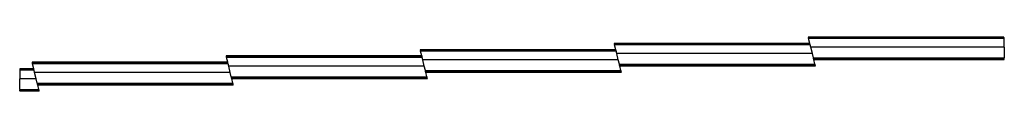
# Model space of a CAD drawing. Units: millimetres. Extents: x -18498 to 4344, y -239 to 8127.
# Drawn here: x -6691 to -5186, y 4373 to 4455 of the extents above; entities that cross this region are included whole.
import ezdxf

# ---------------------------------------------------------------- set-up
doc = ezdxf.new("R2010")
doc.units = ezdxf.units.MM
doc.layers.get('0').update_dxf_attribs({"lineweight": 25})
for name, color, linetype, lineweight in [('_BLR-CAD-TILEPROFILES (2D)', 7, 'Continuous', 25), ('_BLR-CAD-TILEPROFILES (2D)-1', 7, 'Continuous', 25), ('_Britmet Tileform LTD (3D)', 7, 'Continuous', 25), ('_Britmet Tileform LTD (3D)-2', 7, 'Continuous', 25), ('None', 7, 'Continuous', 25)]:
    doc.layers.add(name, color=color, linetype=linetype, lineweight=lineweight)

# ---------------------------------------------------------------- blocks, each defined once
blk = doc.blocks.new('Group-306')
at = {"color": 7, "lineweight": 25}
for p, q in [((-4818.2, 4349.6), (-5117.1, 4349.6)), ((-5117.1, 4349.6), (-5117.1, 4349.5)), ((-5117.1, 4349.5), (-4818.2, 4349.5)), ((-5117.1, 4349.5), (-4818.2, 4349.5)), ((-5117.1, 4349.5), (-5117.1, 4349.4)), ((-5117.1, 4349.5), (-5117.1, 4349.5)), ((-5117.1, 4349.4), (-4818.1, 4349.4)), ((-5117.1, 4349.4), (-5117.1, 4349.3)), ((-5117.1, 4349.3), (-4818.1, 4349.3)), ((-5117.1, 4349.3), (-5117, 4349.1)), ((-5117, 4349.1), (-4818.1, 4349.1)), ((-5117, 4349.1), (-5117, 4349)), ((-5117, 4349), (-4818, 4349)), ((-5117, 4349), (-5116.9, 4348.7)), ((-4818.2, 4349.5), (-4818.2, 4349.6)), ((-4818.2, 4349.5), (-4818.2, 4349.5)), ((-4818.1, 4349.4), (-4818.2, 4349.5)), ((-4818.1, 4349.3), (-4818.1, 4349.4)), ((-4818.1, 4349.1), (-4818.1, 4349.3)), ((-4818, 4349), (-4818.1, 4349.1)), ((-4818, 4348.7), (-4818, 4349)), ((-5114.7, 4339.9), (-5413.7, 4339.9)), ((-5413.7, 4339.9), (-5413.7, 4339.9)), ((-5413.7, 4339.9), (-5413.7, 4339.8)), ((-5413.7, 4339.9), (-5114.7, 4339.9)), ((-5413.7, 4339.8), (-5413.6, 4339.7)), ((-5413.7, 4339.8), (-5114.7, 4339.8)), ((-5413.6, 4339.7), (-5413.6, 4339.6)), ((-5413.6, 4339.7), (-5114.7, 4339.7)), ((-5413.6, 4339.6), (-5413.6, 4339.5)), ((-5413.6, 4339.6), (-5114.7, 4339.6)), ((-5413.6, 4339.5), (-5413.5, 4339.3)), ((-5413.6, 4339.5), (-5114.6, 4339.5)), ((-5413.5, 4339.3), (-5413.5, 4339.1)), ((-5413.5, 4339.3), (-5114.6, 4339.3)), ((-5413.5, 4339.1), (-5413.4, 4338.8)), ((-5413.5, 4339.1), (-5114.5, 4339.1)), ((-5413.4, 4338.8), (-5413.3, 4338.5)), ((-5413.4, 4338.8), (-5114.5, 4338.8)), ((-5413.3, 4338.5), (-5413.3, 4338.2)), ((-5413.3, 4338.5), (-5114.4, 4338.5)), ((-5413.3, 4338.2), (-5413.1, 4337.5)), ((-5413.3, 4338.2), (-5114.3, 4338.2)), ((-5114.1, 4337.5), (-5413.1, 4337.5)), ((-5411.3, 4330.2), (-5413.1, 4337.5)), ((-5116.9, 4348.7), (-4818, 4348.7)), ((-5116.9, 4348.7), (-5116.9, 4348.5)), ((-5116.9, 4348.5), (-4817.9, 4348.5)), ((-5116.9, 4348.5), (-5116.8, 4348.2)), ((-5116.8, 4348.2), (-4817.8, 4348.2)), ((-5116.8, 4348.2), (-5116.7, 4347.9)), ((-5116.7, 4347.9), (-5116.5, 4347.2)), ((-5116.7, 4347.9), (-4817.8, 4347.9)), ((-4817.6, 4347.2), (-5116.5, 4347.2)), ((-5114.7, 4339.9), (-5116.5, 4347.2)), ((-5114.7, 4339.8), (-5114.7, 4339.9)), ((-5114.7, 4339.7), (-5114.7, 4339.8)), ((-5114.7, 4339.6), (-5114.7, 4339.7)), ((-5114.6, 4339.5), (-5114.7, 4339.6)), ((-5114.6, 4339.3), (-5114.6, 4339.5)), ((-5114.5, 4339.1), (-5114.6, 4339.3)), ((-5114.5, 4338.8), (-5114.5, 4339.1)), ((-5114.4, 4338.5), (-5114.5, 4338.8)), ((-5114.3, 4338.2), (-5114.4, 4338.5)), ((-5114.1, 4337.5), (-5114.3, 4338.2)), ((-5113.2, 4334), (-5114.1, 4337.5)), ((-5110.8, 4324.3), (-5113.2, 4334)), ((-4817.5, 4334), (-5113.2, 4334)), ((-4817.9, 4348.5), (-4818, 4348.7)), ((-4817.8, 4348.2), (-4817.9, 4348.5)), ((-4817.8, 4347.9), (-4817.8, 4348.2)), ((-4817.6, 4347.2), (-4817.8, 4347.9)), ((-4817.5, 4346.7), (-4817.6, 4347.2)), ((-4817.5, 4334), (-4817.5, 4346.7)), ((-4817.5, 4334), (-4817.5, 4317.7)), ((-6006.7, 4320.6), (-6006.7, 4320.5)), ((-5707.8, 4320.6), (-6006.7, 4320.6)), ((-6006.7, 4320.5), (-6006.7, 4320.5)), ((-6006.7, 4320.5), (-6006.7, 4320.4)), ((-6006.7, 4320.5), (-5707.8, 4320.5)), ((-6006.7, 4320.5), (-5707.8, 4320.5)), ((-6006.7, 4320.4), (-6006.7, 4320.3)), ((-6006.7, 4320.4), (-5707.7, 4320.4)), ((-6006.7, 4320.3), (-6006.6, 4320.1)), ((-6006.7, 4320.3), (-5707.7, 4320.3)), ((-6006.6, 4320.1), (-6006.6, 4320)), ((-6006.6, 4320.1), (-5707.7, 4320.1)), ((-6006.6, 4320), (-6006.5, 4319.7)), ((-6006.6, 4320), (-5707.6, 4320)), ((-6006.5, 4319.7), (-6006.5, 4319.5)), ((-6006.5, 4319.7), (-5707.6, 4319.7)), ((-6006.5, 4319.5), (-6006.4, 4319.2)), ((-6006.5, 4319.5), (-5707.5, 4319.5)), ((-6006.4, 4319.2), (-6006.3, 4318.9)), ((-6006.4, 4319.2), (-5707.4, 4319.2)), ((-6006.3, 4318.9), (-6006.1, 4318.2)), ((-6006.3, 4318.9), (-5707.4, 4318.9)), ((-5411.3, 4330.2), (-5710.2, 4330.2)), ((-5710.2, 4330.2), (-5411.2, 4330.2)), ((-5710.2, 4330.2), (-5411.2, 4330.2)), ((-5710.2, 4330.2), (-5710.2, 4330.2)), ((-5710.2, 4330.2), (-5710.2, 4330.1)), ((-5710.2, 4330.2), (-5710.2, 4330.2)), ((-5710.2, 4330.1), (-5411.2, 4330.1)), ((-5710.2, 4330.1), (-5710.1, 4330)), ((-5710.1, 4330), (-5411.2, 4330)), ((-5710.1, 4330), (-5710.1, 4329.8)), ((-5710.1, 4329.8), (-5411.1, 4329.8)), ((-5710.1, 4329.8), (-5710, 4329.6)), ((-5710, 4329.6), (-5411.1, 4329.6)), ((-5710, 4329.6), (-5710, 4329.4)), ((-5710, 4329.4), (-5411, 4329.4)), ((-5710, 4329.4), (-5709.9, 4329.2)), ((-5709.9, 4329.2), (-5411, 4329.2)), ((-5709.9, 4329.2), (-5709.9, 4328.9)), ((-5709.9, 4328.9), (-5410.9, 4328.9)), ((-5709.9, 4328.9), (-5709.8, 4328.6)), ((-5709.8, 4328.6), (-5709.6, 4327.9)), ((-5709.8, 4328.6), (-5410.8, 4328.6)), ((-5410.7, 4327.9), (-5709.6, 4327.9)), ((-5707.8, 4320.6), (-5709.6, 4327.9)), ((-5707.8, 4320.6), (-5707.8, 4320.5)), ((-5707.8, 4320.5), (-5707.8, 4320.6)), ((-5707.8, 4320.5), (-5707.7, 4320.4)), ((-5707.8, 4320.5), (-5707.8, 4320.5)), ((-5707.7, 4320.4), (-5707.7, 4320.3)), ((-5707.7, 4320.3), (-5707.7, 4320.1)), ((-5707.7, 4320.1), (-5707.6, 4320)), ((-5707.6, 4320), (-5707.6, 4319.7)), ((-5707.6, 4319.7), (-5707.5, 4319.5)), ((-5707.5, 4319.5), (-5707.4, 4319.2)), ((-5707.4, 4319.2), (-5707.4, 4318.9)), ((-5707.4, 4318.9), (-5707.2, 4318.2)), ((-5411.3, 4330.2), (-5411.2, 4330.2)), ((-5411.2, 4330.2), (-5411.2, 4330.1)), ((-5411.2, 4330.2), (-5411.2, 4330.2)), ((-5411.2, 4330.1), (-5411.2, 4330)), ((-5411.2, 4330), (-5411.1, 4329.8)), ((-5411.1, 4329.6), (-5411.1, 4329.8)), ((-5411.1, 4329.6), (-5411, 4329.4)), ((-5411, 4329.2), (-5411, 4329.4)), ((-5411, 4329.2), (-5410.9, 4328.9)), ((-5410.8, 4328.6), (-5410.9, 4328.9)), ((-5410.8, 4328.6), (-5410.7, 4327.9)), ((-5409.8, 4324.3), (-5410.7, 4327.9)), ((-5407.4, 4314.6), (-5409.8, 4324.3)), ((-5110.8, 4324.3), (-5409.8, 4324.3)), ((-5109.2, 4317.7), (-5110.8, 4324.3)), ((-6303.3, 4310.9), (-6303.3, 4310.9)), ((-6004.3, 4310.9), (-6303.3, 4310.9)), ((-6303.3, 4310.9), (-6303.2, 4310.8)), ((-6303.3, 4310.9), (-6004.3, 4310.9)), ((-6303.2, 4310.8), (-6303.2, 4310.7)), ((-6303.2, 4310.8), (-6004.3, 4310.8)), ((-6303.2, 4310.7), (-6303.2, 4310.6)), ((-6303.2, 4310.7), (-6004.3, 4310.7)), ((-6303.2, 4310.6), (-6303.1, 4310.5)), ((-6303.2, 4310.6), (-6004.2, 4310.6)), ((-6303.1, 4310.5), (-6303.1, 4310.3)), ((-6303.1, 4310.5), (-6004.2, 4310.5)), ((-6303.1, 4310.3), (-6303, 4310.1)), ((-6303.1, 4310.3), (-6004.2, 4310.3)), ((-6303, 4310.1), (-6303, 4309.8)), ((-6303, 4310.1), (-6004.1, 4310.1)), ((-6303, 4309.8), (-6302.9, 4309.5)), ((-6303, 4309.8), (-6004, 4309.8)), ((-6302.9, 4309.5), (-6302.8, 4309.2)), ((-6302.9, 4309.5), (-6004, 4309.5)), ((-6302.8, 4309.2), (-6302.7, 4308.5)), ((-6302.8, 4309.2), (-6003.9, 4309.2)), ((-6003.7, 4308.5), (-6302.7, 4308.5)), ((-6300.8, 4301.2), (-6302.7, 4308.5)), ((-5707.2, 4318.2), (-6006.1, 4318.2)), ((-6004.3, 4310.9), (-6006.1, 4318.2)), ((-6004.3, 4310.9), (-6004.3, 4310.9)), ((-6004.3, 4310.8), (-6004.3, 4310.9)), ((-6004.3, 4310.7), (-6004.3, 4310.8)), ((-6004.2, 4310.6), (-6004.3, 4310.7)), ((-6004.2, 4310.5), (-6004.2, 4310.6)), ((-6004.2, 4310.3), (-6004.2, 4310.5)), ((-6004.1, 4310.1), (-6004.2, 4310.3)), ((-6004, 4309.8), (-6004.1, 4310.1)), ((-6004, 4309.5), (-6004, 4309.8)), ((-6003.9, 4309.2), (-6004, 4309.5)), ((-6003.7, 4308.5), (-6003.9, 4309.2)), ((-6002.8, 4305), (-6003.7, 4308.5)), ((-6000.4, 4295.3), (-6002.8, 4305)), ((-5703.9, 4305), (-6002.8, 4305)), ((-5706.3, 4314.6), (-5707.2, 4318.2)), ((-5703.9, 4305), (-5706.3, 4314.6)), ((-5407.4, 4314.6), (-5706.3, 4314.6)), ((-5702.2, 4298.4), (-5703.9, 4305)), ((-5405.7, 4308), (-5407.4, 4314.6)), ((-5405.6, 4307.7), (-5405.7, 4308)), ((-5405.7, 4308), (-5106.8, 4308)), ((-5405.5, 4307.3), (-5405.6, 4307.7)), ((-5405.6, 4307.7), (-5106.7, 4307.7)), ((-5405.4, 4307), (-5405.5, 4307.3)), ((-5405.5, 4307.3), (-5106.6, 4307.3)), ((-5405.4, 4306.7), (-5405.4, 4307)), ((-5405.4, 4307), (-5106.5, 4307)), ((-5405.3, 4306.5), (-5405.4, 4306.7)), ((-5405.4, 4306.7), (-5106.4, 4306.7)), ((-5405.3, 4306.3), (-5405.3, 4306.5)), ((-5405.3, 4306.5), (-5106.4, 4306.5)), ((-5405.2, 4306.1), (-5405.3, 4306.3)), ((-5405.3, 4306.3), (-5106.3, 4306.3)), ((-5405.2, 4305.9), (-5405.2, 4306.1)), ((-5405.2, 4306.1), (-5106.3, 4306.1)), ((-5405.1, 4305.7), (-5405.2, 4305.9)), ((-5405.2, 4305.9), (-5106.2, 4305.9)), ((-5403.3, 4298.4), (-5405.1, 4305.7)), ((-5405.1, 4305.7), (-5405.1, 4305.7)), ((-5106.2, 4305.7), (-5405.1, 4305.7)), ((-5405.1, 4305.7), (-5106.2, 4305.7)), ((-5109.2, 4317.7), (-4817.5, 4317.7)), ((-5109.1, 4317.3), (-5109.2, 4317.7)), ((-5109.1, 4317.3), (-4817.5, 4317.3)), ((-5109, 4317), (-5109.1, 4317.3)), ((-5109, 4317), (-4817.5, 4317)), ((-5108.9, 4316.7), (-5109, 4317)), ((-5108.9, 4316.7), (-4817.5, 4316.7)), ((-5108.8, 4316.4), (-5108.9, 4316.7)), ((-5108.8, 4316.4), (-4817.5, 4316.4)), ((-5108.8, 4316.2), (-5108.8, 4316.4)), ((-5108.8, 4316.2), (-4817.5, 4316.2)), ((-5108.7, 4315.9), (-5108.8, 4316.2)), ((-5108.7, 4315.9), (-4817.5, 4315.9)), ((-5108.7, 4315.8), (-5108.7, 4315.9)), ((-5108.7, 4315.8), (-4817.5, 4315.8)), ((-5108.6, 4315.6), (-5108.7, 4315.8)), ((-5108.6, 4315.6), (-4817.5, 4315.6)), ((-5108.6, 4315.4), (-5108.6, 4315.6)), ((-5108.6, 4315.4), (-4817.5, 4315.4)), ((-5108.6, 4315.3), (-5108.6, 4315.4)), ((-4817.5, 4315.3), (-5108.6, 4315.3)), ((-5106.8, 4308), (-5108.6, 4315.3)), ((-5106.7, 4307.7), (-5106.8, 4308)), ((-5106.6, 4307.3), (-5106.7, 4307.7)), ((-5106.5, 4307), (-5106.6, 4307.3)), ((-5106.4, 4306.7), (-5106.5, 4307)), ((-5106.4, 4306.5), (-5106.4, 4306.7)), ((-5106.3, 4306.3), (-5106.4, 4306.5)), ((-5106.3, 4306.1), (-5106.3, 4306.3)), ((-5106.2, 4305.9), (-5106.3, 4306.1)), ((-5106.2, 4305.7), (-5106.2, 4305.9)), ((-5106.2, 4305.7), (-5106.2, 4305.7)), ((-4817.5, 4317.3), (-4817.5, 4317.7)), ((-4817.5, 4317), (-4817.5, 4317.3)), ((-4817.5, 4316.7), (-4817.5, 4317)), ((-4817.5, 4316.4), (-4817.5, 4316.7)), ((-4817.5, 4316.2), (-4817.5, 4316.4)), ((-4817.5, 4315.9), (-4817.5, 4316.2)), ((-4817.5, 4315.8), (-4817.5, 4315.9)), ((-4817.5, 4315.6), (-4817.5, 4315.8)), ((-4817.5, 4315.4), (-4817.5, 4315.6)), ((-4817.5, 4315.3), (-4817.5, 4315.4)), ((-6300.8, 4301.2), (-6322.2, 4301.2)), ((-6322.2, 4301.2), (-6322.2, 4301.2)), ((-6322.2, 4301.2), (-6322.2, 4301.2)), ((-6322.2, 4301.2), (-6322.2, 4301.1)), ((-6322.2, 4301.2), (-6300.8, 4301.2)), ((-6322.2, 4301.2), (-6300.8, 4301.2)), ((-6322.2, 4301.1), (-6322.2, 4301)), ((-6322.2, 4301.1), (-6300.8, 4301.1)), ((-6322.2, 4301), (-6322.2, 4300.8)), ((-6322.2, 4301), (-6300.8, 4301)), ((-6322.2, 4300.8), (-6322.2, 4300.6)), ((-6322.2, 4300.8), (-6300.7, 4300.8)), ((-6322.2, 4300.6), (-6322.2, 4300.4)), ((-6322.2, 4300.6), (-6300.7, 4300.6)), ((-6322.2, 4300.4), (-6322.2, 4300.2)), ((-6322.2, 4300.4), (-6300.6, 4300.4)), ((-6322.2, 4300.2), (-6322.2, 4299.9)), ((-6322.2, 4300.2), (-6300.6, 4300.2)), ((-6322.2, 4299.9), (-6322.2, 4299.6)), ((-6322.2, 4299.9), (-6300.5, 4299.9)), ((-6322.2, 4299.6), (-6322.2, 4298.9)), ((-6322.2, 4299.6), (-6300.4, 4299.6)), ((-6300.2, 4298.9), (-6322.2, 4298.9)), ((-6322.2, 4298.9), (-6322.2, 4285.6)), ((-6300.8, 4301.2), (-6300.8, 4301.2)), ((-6300.8, 4301.2), (-6300.8, 4301.2)), ((-6300.8, 4301.1), (-6300.8, 4301.2)), ((-6300.8, 4301), (-6300.8, 4301.1)), ((-6300.7, 4300.8), (-6300.8, 4301)), ((-6300.7, 4300.6), (-6300.7, 4300.8)), ((-6300.6, 4300.4), (-6300.7, 4300.6)), ((-6300.6, 4300.2), (-6300.6, 4300.4)), ((-6300.5, 4299.9), (-6300.6, 4300.2)), ((-6300.4, 4299.6), (-6300.5, 4299.9)), ((-6300.2, 4298.9), (-6300.4, 4299.6)), ((-6299.4, 4295.3), (-6300.2, 4298.9)), ((-6296.9, 4285.6), (-6299.4, 4295.3)), ((-6000.4, 4295.3), (-6299.4, 4295.3)), ((-5998.8, 4288.7), (-6000.4, 4295.3)), ((-5998.8, 4288.7), (-5699.8, 4288.7)), ((-5998.7, 4288.3), (-5998.8, 4288.7)), ((-5702.2, 4298.4), (-5403.3, 4298.4)), ((-5702.1, 4298), (-5702.2, 4298.4)), ((-5702.1, 4298), (-5403.2, 4298)), ((-5702.1, 4297.6), (-5702.1, 4298)), ((-5702.1, 4297.6), (-5403.1, 4297.6)), ((-5702, 4297.4), (-5702.1, 4297.6)), ((-5702, 4297.4), (-5403, 4297.4)), ((-5701.9, 4297.1), (-5702, 4297.4)), ((-5701.9, 4297.1), (-5403, 4297.1)), ((-5701.8, 4296.8), (-5701.9, 4297.1)), ((-5701.8, 4296.8), (-5402.9, 4296.8)), ((-5701.8, 4296.6), (-5701.8, 4296.8)), ((-5701.8, 4296.6), (-5402.8, 4296.6)), ((-5701.7, 4296.4), (-5701.8, 4296.6)), ((-5701.7, 4296.4), (-5402.8, 4296.4)), ((-5701.7, 4296.3), (-5701.7, 4296.4)), ((-5701.7, 4296.3), (-5402.8, 4296.3)), ((-5701.7, 4296.1), (-5701.7, 4296.3)), ((-5701.7, 4296.1), (-5402.7, 4296.1)), ((-5701.6, 4296), (-5701.7, 4296.1)), ((-5402.7, 4296), (-5701.6, 4296)), ((-5699.8, 4288.7), (-5701.6, 4296)), ((-5699.7, 4288.3), (-5699.8, 4288.7)), ((-5403.2, 4298), (-5403.3, 4298.4)), ((-5403.1, 4297.6), (-5403.2, 4298)), ((-5403, 4297.4), (-5403.1, 4297.6)), ((-5403, 4297.1), (-5403, 4297.4)), ((-5402.9, 4296.8), (-5403, 4297.1)), ((-5402.8, 4296.6), (-5402.9, 4296.8)), ((-5402.8, 4296.4), (-5402.8, 4296.6)), ((-5402.8, 4296.3), (-5402.8, 4296.4)), ((-5402.7, 4296.1), (-5402.8, 4296.3)), ((-5402.7, 4296), (-5402.7, 4296.1)), ((-6322.2, 4269.4), (-6322.2, 4285.6)), ((-6296.9, 4285.6), (-6322.2, 4285.6)), ((-6295.3, 4279), (-6296.9, 4285.6)), ((-6295.3, 4279), (-5996.3, 4279)), ((-6295.2, 4278.7), (-6295.3, 4279)), ((-6295.2, 4278.7), (-5996.3, 4278.7)), ((-6295.1, 4278.3), (-6295.2, 4278.7)), ((-6295, 4278), (-6295.1, 4278.3)), ((-6295.1, 4278.3), (-5996.2, 4278.3)), ((-6295, 4277.7), (-6295, 4278)), ((-6295, 4278), (-5996.1, 4278)), ((-6295, 4277.7), (-5996, 4277.7)), ((-6294.9, 4277.5), (-6295, 4277.7)), ((-6294.9, 4277.5), (-5996, 4277.5)), ((-6294.8, 4277.3), (-6294.9, 4277.5)), ((-6294.8, 4277.1), (-6294.8, 4277.3)), ((-6294.8, 4277.3), (-5995.9, 4277.3)), ((-6294.8, 4276.9), (-6294.8, 4277.1)), ((-6294.8, 4277.1), (-5995.9, 4277.1)), ((-6294.8, 4276.9), (-5995.8, 4276.9)), ((-6294.7, 4276.7), (-6294.8, 4276.9)), ((-5995.7, 4276.7), (-6294.7, 4276.7)), ((-6294.7, 4276.7), (-5995.8, 4276.7)), ((-6292.9, 4269.4), (-6294.7, 4276.7)), ((-6294.7, 4276.7), (-6294.7, 4276.7)), ((-5998.6, 4288), (-5998.7, 4288.3)), ((-5998.7, 4288.3), (-5699.7, 4288.3)), ((-5998.5, 4287.7), (-5998.6, 4288)), ((-5998.6, 4288), (-5699.6, 4288)), ((-5998.5, 4287.7), (-5699.6, 4287.7)), ((-5998.4, 4287.4), (-5998.5, 4287.7)), ((-5998.4, 4287.4), (-5699.5, 4287.4)), ((-5998.4, 4287.2), (-5998.4, 4287.4)), ((-5998.4, 4287.2), (-5699.4, 4287.2)), ((-5998.3, 4286.9), (-5998.4, 4287.2)), ((-5998.3, 4286.8), (-5998.3, 4286.9)), ((-5998.3, 4286.9), (-5699.4, 4286.9)), ((-5998.3, 4286.8), (-5699.3, 4286.8)), ((-5998.2, 4286.6), (-5998.3, 4286.8)), ((-5998.2, 4286.6), (-5699.3, 4286.6)), ((-5998.2, 4286.4), (-5998.2, 4286.6)), ((-5998.2, 4286.4), (-5699.2, 4286.4)), ((-5998.2, 4286.3), (-5998.2, 4286.4)), ((-5996.3, 4279), (-5998.2, 4286.3)), ((-5699.2, 4286.3), (-5998.2, 4286.3)), ((-5996.3, 4278.7), (-5996.3, 4279)), ((-5996.2, 4278.3), (-5996.3, 4278.7)), ((-5996.1, 4278), (-5996.2, 4278.3)), ((-5996, 4277.7), (-5996.1, 4278)), ((-5996, 4277.5), (-5996, 4277.7)), ((-5995.9, 4277.3), (-5996, 4277.5)), ((-5995.9, 4277.1), (-5995.9, 4277.3)), ((-5995.8, 4276.9), (-5995.9, 4277.1)), ((-5995.8, 4276.7), (-5995.8, 4276.9)), ((-5995.7, 4276.7), (-5995.8, 4276.7)), ((-5699.6, 4288), (-5699.7, 4288.3)), ((-5699.6, 4287.7), (-5699.6, 4288)), ((-5699.5, 4287.4), (-5699.6, 4287.7)), ((-5699.4, 4287.2), (-5699.5, 4287.4)), ((-5699.4, 4286.9), (-5699.4, 4287.2)), ((-5699.3, 4286.8), (-5699.4, 4286.9)), ((-5699.3, 4286.6), (-5699.3, 4286.8)), ((-5699.2, 4286.4), (-5699.3, 4286.6)), ((-5699.2, 4286.3), (-5699.2, 4286.4)), ((-6322.2, 4269.4), (-6322.2, 4269)), ((-6322.2, 4269.4), (-6292.9, 4269.4)), ((-6322.2, 4269), (-6322.2, 4268.6)), ((-6322.2, 4269), (-6292.8, 4269)), ((-6322.2, 4268.6), (-6322.2, 4268.3)), ((-6322.2, 4268.6), (-6292.7, 4268.6)), ((-6322.2, 4268.1), (-6322.2, 4268.3)), ((-6322.2, 4268.3), (-6292.6, 4268.3)), ((-6322.2, 4268.1), (-6292.5, 4268.1)), ((-6322.2, 4267.8), (-6322.2, 4268.1)), ((-6322.2, 4267.6), (-6322.2, 4267.8)), ((-6322.2, 4267.8), (-6292.5, 4267.8)), ((-6322.2, 4267.6), (-6292.4, 4267.6)), ((-6322.2, 4267.4), (-6322.2, 4267.6)), ((-6322.2, 4267.4), (-6292.4, 4267.4)), ((-6322.2, 4267.3), (-6322.2, 4267.4)), ((-6322.2, 4267.3), (-6292.3, 4267.3)), ((-6322.2, 4267.3), (-6322.2, 4267.3)), ((-6322.2, 4267.1), (-6322.2, 4267.3)), ((-6322.2, 4267.1), (-6322.2, 4267)), ((-6322.2, 4267.1), (-6292.3, 4267.1)), ((-6292.3, 4267), (-6322.2, 4267)), ((-6292.8, 4269), (-6292.9, 4269.4)), ((-6292.7, 4268.6), (-6292.8, 4269)), ((-6292.6, 4268.3), (-6292.7, 4268.6)), ((-6292.5, 4268.1), (-6292.6, 4268.3)), ((-6292.5, 4267.8), (-6292.5, 4268.1)), ((-6292.4, 4267.6), (-6292.5, 4267.8)), ((-6292.4, 4267.4), (-6292.4, 4267.6)), ((-6292.3, 4267.3), (-6292.4, 4267.4)), ((-6292.3, 4267.1), (-6292.3, 4267.3)), ((-6292.3, 4267), (-6292.3, 4267.1))]:
    blk.add_line(p, q, dxfattribs=at)
blk = doc.blocks.new('Britmet Tileform LTD (3D)-2')
at = {"layer": 'None', "color": 7}
blk.add_blockref('Group-306', (0, 0), dxfattribs=at)
blk = doc.blocks.new('BLR-CAD-TILEPROFILES (2D)')
at = {"layer": '_Britmet Tileform LTD (3D)-2'}
blk.add_blockref('Britmet Tileform LTD (3D)-2', (6704.9, -3838.5), dxfattribs=at)
blk = doc.blocks.new('Group-98')
for p, q in [((-4818.2, 4349.6), (-5117.1, 4349.6)), ((-5117.1, 4349.6), (-5117.1, 4349.5)), ((-5117.1, 4349.5), (-4818.2, 4349.5)), ((-5117.1, 4349.5), (-4818.2, 4349.5)), ((-5117.1, 4349.5), (-5117.1, 4349.4)), ((-5117.1, 4349.5), (-5117.1, 4349.5)), ((-5117.1, 4349.4), (-4818.1, 4349.4)), ((-5117.1, 4349.4), (-5117.1, 4349.3)), ((-5117.1, 4349.3), (-4818.1, 4349.3)), ((-5117.1, 4349.3), (-5117, 4349.1)), ((-5117, 4349.1), (-4818.1, 4349.1)), ((-5117, 4349.1), (-5117, 4349)), ((-5117, 4349), (-4818, 4349)), ((-5117, 4349), (-5116.9, 4348.7)), ((-4818.2, 4349.5), (-4818.2, 4349.6)), ((-4818.2, 4349.5), (-4818.2, 4349.5)), ((-4818.1, 4349.4), (-4818.2, 4349.5)), ((-4818.1, 4349.3), (-4818.1, 4349.4)), ((-4818.1, 4349.1), (-4818.1, 4349.3)), ((-4818, 4349), (-4818.1, 4349.1)), ((-4818, 4348.7), (-4818, 4349)), ((-5114.7, 4339.9), (-5413.7, 4339.9)), ((-5413.7, 4339.9), (-5413.7, 4339.9)), ((-5413.7, 4339.9), (-5413.7, 4339.8)), ((-5413.7, 4339.9), (-5114.7, 4339.9)), ((-5413.7, 4339.8), (-5413.6, 4339.7)), ((-5413.7, 4339.8), (-5114.7, 4339.8)), ((-5413.6, 4339.7), (-5413.6, 4339.6)), ((-5413.6, 4339.7), (-5114.7, 4339.7)), ((-5413.6, 4339.6), (-5413.6, 4339.5)), ((-5413.6, 4339.6), (-5114.7, 4339.6)), ((-5413.6, 4339.5), (-5413.5, 4339.3)), ((-5413.6, 4339.5), (-5114.6, 4339.5)), ((-5413.5, 4339.3), (-5413.5, 4339.1)), ((-5413.5, 4339.3), (-5114.6, 4339.3)), ((-5413.5, 4339.1), (-5413.4, 4338.8)), ((-5413.5, 4339.1), (-5114.5, 4339.1)), ((-5413.4, 4338.8), (-5413.3, 4338.5)), ((-5413.4, 4338.8), (-5114.5, 4338.8)), ((-5413.3, 4338.5), (-5413.3, 4338.2)), ((-5413.3, 4338.5), (-5114.4, 4338.5)), ((-5413.3, 4338.2), (-5413.1, 4337.5)), ((-5413.3, 4338.2), (-5114.3, 4338.2)), ((-5114.1, 4337.5), (-5413.1, 4337.5)), ((-5411.3, 4330.2), (-5413.1, 4337.5)), ((-5116.9, 4348.7), (-4818, 4348.7)), ((-5116.9, 4348.7), (-5116.9, 4348.5)), ((-5116.9, 4348.5), (-4817.9, 4348.5)), ((-5116.9, 4348.5), (-5116.8, 4348.2)), ((-5116.8, 4348.2), (-4817.8, 4348.2)), ((-5116.8, 4348.2), (-5116.7, 4347.9)), ((-5116.7, 4347.9), (-5116.5, 4347.2)), ((-5116.7, 4347.9), (-4817.8, 4347.9)), ((-4817.6, 4347.2), (-5116.5, 4347.2)), ((-5114.7, 4339.9), (-5116.5, 4347.2)), ((-5114.7, 4339.8), (-5114.7, 4339.9)), ((-5114.7, 4339.7), (-5114.7, 4339.8)), ((-5114.7, 4339.6), (-5114.7, 4339.7)), ((-5114.6, 4339.5), (-5114.7, 4339.6)), ((-5114.6, 4339.3), (-5114.6, 4339.5)), ((-5114.5, 4339.1), (-5114.6, 4339.3)), ((-5114.5, 4338.8), (-5114.5, 4339.1)), ((-5114.4, 4338.5), (-5114.5, 4338.8)), ((-5114.3, 4338.2), (-5114.4, 4338.5)), ((-5114.1, 4337.5), (-5114.3, 4338.2)), ((-5113.2, 4334), (-5114.1, 4337.5)), ((-5110.8, 4324.3), (-5113.2, 4334)), ((-4817.5, 4334), (-5113.2, 4334)), ((-4817.9, 4348.5), (-4818, 4348.7)), ((-4817.8, 4348.2), (-4817.9, 4348.5)), ((-4817.8, 4347.9), (-4817.8, 4348.2)), ((-4817.6, 4347.2), (-4817.8, 4347.9)), ((-4817.5, 4346.7), (-4817.6, 4347.2)), ((-4817.5, 4334), (-4817.5, 4346.7)), ((-4817.5, 4334), (-4817.5, 4317.7)), ((-6006.7, 4320.6), (-6006.7, 4320.5)), ((-5707.8, 4320.6), (-6006.7, 4320.6)), ((-6006.7, 4320.5), (-6006.7, 4320.5)), ((-6006.7, 4320.5), (-6006.7, 4320.4)), ((-6006.7, 4320.5), (-5707.8, 4320.5)), ((-6006.7, 4320.5), (-5707.8, 4320.5)), ((-6006.7, 4320.4), (-6006.7, 4320.3)), ((-6006.7, 4320.4), (-5707.7, 4320.4)), ((-6006.7, 4320.3), (-6006.6, 4320.1)), ((-6006.7, 4320.3), (-5707.7, 4320.3)), ((-6006.6, 4320.1), (-6006.6, 4320)), ((-6006.6, 4320.1), (-5707.7, 4320.1)), ((-6006.6, 4320), (-6006.5, 4319.7)), ((-6006.6, 4320), (-5707.6, 4320)), ((-6006.5, 4319.7), (-6006.5, 4319.5)), ((-6006.5, 4319.7), (-5707.6, 4319.7)), ((-6006.5, 4319.5), (-6006.4, 4319.2)), ((-6006.5, 4319.5), (-5707.5, 4319.5)), ((-6006.4, 4319.2), (-6006.3, 4318.9)), ((-6006.4, 4319.2), (-5707.4, 4319.2)), ((-6006.3, 4318.9), (-6006.1, 4318.2)), ((-6006.3, 4318.9), (-5707.4, 4318.9)), ((-5411.3, 4330.2), (-5710.2, 4330.2)), ((-5710.2, 4330.2), (-5411.2, 4330.2)), ((-5710.2, 4330.2), (-5411.2, 4330.2)), ((-5710.2, 4330.2), (-5710.2, 4330.2)), ((-5710.2, 4330.2), (-5710.2, 4330.1)), ((-5710.2, 4330.2), (-5710.2, 4330.2)), ((-5710.2, 4330.1), (-5411.2, 4330.1)), ((-5710.2, 4330.1), (-5710.1, 4330)), ((-5710.1, 4330), (-5411.2, 4330)), ((-5710.1, 4330), (-5710.1, 4329.8)), ((-5710.1, 4329.8), (-5411.1, 4329.8)), ((-5710.1, 4329.8), (-5710, 4329.6)), ((-5710, 4329.6), (-5411.1, 4329.6)), ((-5710, 4329.6), (-5710, 4329.4)), ((-5710, 4329.4), (-5411, 4329.4)), ((-5710, 4329.4), (-5709.9, 4329.2)), ((-5709.9, 4329.2), (-5411, 4329.2)), ((-5709.9, 4329.2), (-5709.9, 4328.9)), ((-5709.9, 4328.9), (-5410.9, 4328.9)), ((-5709.9, 4328.9), (-5709.8, 4328.6)), ((-5709.8, 4328.6), (-5709.6, 4327.9)), ((-5709.8, 4328.6), (-5410.8, 4328.6)), ((-5410.7, 4327.9), (-5709.6, 4327.9)), ((-5707.8, 4320.6), (-5709.6, 4327.9)), ((-5707.8, 4320.6), (-5707.8, 4320.5)), ((-5707.8, 4320.5), (-5707.8, 4320.6)), ((-5707.8, 4320.5), (-5707.7, 4320.4)), ((-5707.8, 4320.5), (-5707.8, 4320.5)), ((-5707.7, 4320.4), (-5707.7, 4320.3)), ((-5707.7, 4320.3), (-5707.7, 4320.1)), ((-5707.7, 4320.1), (-5707.6, 4320)), ((-5707.6, 4320), (-5707.6, 4319.7)), ((-5707.6, 4319.7), (-5707.5, 4319.5)), ((-5707.5, 4319.5), (-5707.4, 4319.2)), ((-5707.4, 4319.2), (-5707.4, 4318.9)), ((-5707.4, 4318.9), (-5707.2, 4318.2)), ((-5411.3, 4330.2), (-5411.2, 4330.2)), ((-5411.2, 4330.2), (-5411.2, 4330.1)), ((-5411.2, 4330.2), (-5411.2, 4330.2)), ((-5411.2, 4330.1), (-5411.2, 4330)), ((-5411.2, 4330), (-5411.1, 4329.8)), ((-5411.1, 4329.6), (-5411.1, 4329.8)), ((-5411.1, 4329.6), (-5411, 4329.4)), ((-5411, 4329.2), (-5411, 4329.4)), ((-5411, 4329.2), (-5410.9, 4328.9)), ((-5410.8, 4328.6), (-5410.9, 4328.9)), ((-5410.8, 4328.6), (-5410.7, 4327.9)), ((-5409.8, 4324.3), (-5410.7, 4327.9)), ((-5407.4, 4314.6), (-5409.8, 4324.3)), ((-5110.8, 4324.3), (-5409.8, 4324.3)), ((-5109.2, 4317.7), (-5110.8, 4324.3)), ((-6303.3, 4310.9), (-6303.3, 4310.9)), ((-6004.3, 4310.9), (-6303.3, 4310.9)), ((-6303.3, 4310.9), (-6303.2, 4310.8)), ((-6303.3, 4310.9), (-6004.3, 4310.9)), ((-6303.2, 4310.8), (-6303.2, 4310.7)), ((-6303.2, 4310.8), (-6004.3, 4310.8)), ((-6303.2, 4310.7), (-6303.2, 4310.6)), ((-6303.2, 4310.7), (-6004.3, 4310.7)), ((-6303.2, 4310.6), (-6303.1, 4310.5)), ((-6303.2, 4310.6), (-6004.2, 4310.6)), ((-6303.1, 4310.5), (-6303.1, 4310.3)), ((-6303.1, 4310.5), (-6004.2, 4310.5)), ((-6303.1, 4310.3), (-6303, 4310.1)), ((-6303.1, 4310.3), (-6004.2, 4310.3)), ((-6303, 4310.1), (-6303, 4309.8)), ((-6303, 4310.1), (-6004.1, 4310.1)), ((-6303, 4309.8), (-6302.9, 4309.5)), ((-6303, 4309.8), (-6004, 4309.8)), ((-6302.9, 4309.5), (-6302.8, 4309.2)), ((-6302.9, 4309.5), (-6004, 4309.5)), ((-6302.8, 4309.2), (-6302.7, 4308.5)), ((-6302.8, 4309.2), (-6003.9, 4309.2)), ((-6003.7, 4308.5), (-6302.7, 4308.5)), ((-6300.8, 4301.2), (-6302.7, 4308.5)), ((-5707.2, 4318.2), (-6006.1, 4318.2)), ((-6004.3, 4310.9), (-6006.1, 4318.2)), ((-6004.3, 4310.9), (-6004.3, 4310.9)), ((-6004.3, 4310.8), (-6004.3, 4310.9)), ((-6004.3, 4310.7), (-6004.3, 4310.8)), ((-6004.2, 4310.6), (-6004.3, 4310.7)), ((-6004.2, 4310.5), (-6004.2, 4310.6)), ((-6004.2, 4310.3), (-6004.2, 4310.5)), ((-6004.1, 4310.1), (-6004.2, 4310.3)), ((-6004, 4309.8), (-6004.1, 4310.1)), ((-6004, 4309.5), (-6004, 4309.8)), ((-6003.9, 4309.2), (-6004, 4309.5)), ((-6003.7, 4308.5), (-6003.9, 4309.2)), ((-6002.8, 4305), (-6003.7, 4308.5)), ((-6000.4, 4295.3), (-6002.8, 4305)), ((-5703.9, 4305), (-6002.8, 4305)), ((-5706.3, 4314.6), (-5707.2, 4318.2)), ((-5703.9, 4305), (-5706.3, 4314.6)), ((-5407.4, 4314.6), (-5706.3, 4314.6)), ((-5702.2, 4298.4), (-5703.9, 4305)), ((-5405.7, 4308), (-5407.4, 4314.6)), ((-5405.6, 4307.7), (-5405.7, 4308)), ((-5405.7, 4308), (-5106.8, 4308)), ((-5405.5, 4307.3), (-5405.6, 4307.7)), ((-5405.6, 4307.7), (-5106.7, 4307.7)), ((-5405.4, 4307), (-5405.5, 4307.3)), ((-5405.5, 4307.3), (-5106.6, 4307.3)), ((-5405.4, 4306.7), (-5405.4, 4307)), ((-5405.4, 4307), (-5106.5, 4307)), ((-5405.3, 4306.5), (-5405.4, 4306.7)), ((-5405.4, 4306.7), (-5106.4, 4306.7)), ((-5405.3, 4306.3), (-5405.3, 4306.5)), ((-5405.3, 4306.5), (-5106.4, 4306.5)), ((-5405.2, 4306.1), (-5405.3, 4306.3)), ((-5405.3, 4306.3), (-5106.3, 4306.3)), ((-5405.2, 4305.9), (-5405.2, 4306.1)), ((-5405.2, 4306.1), (-5106.3, 4306.1)), ((-5405.1, 4305.7), (-5405.2, 4305.9)), ((-5405.2, 4305.9), (-5106.2, 4305.9)), ((-5403.3, 4298.4), (-5405.1, 4305.7)), ((-5405.1, 4305.7), (-5405.1, 4305.7)), ((-5106.2, 4305.7), (-5405.1, 4305.7)), ((-5405.1, 4305.7), (-5106.2, 4305.7)), ((-5109.2, 4317.7), (-4817.5, 4317.7)), ((-5109.1, 4317.3), (-5109.2, 4317.7)), ((-5109.1, 4317.3), (-4817.5, 4317.3)), ((-5109, 4317), (-5109.1, 4317.3)), ((-5109, 4317), (-4817.5, 4317)), ((-5108.9, 4316.7), (-5109, 4317)), ((-5108.9, 4316.7), (-4817.5, 4316.7)), ((-5108.8, 4316.4), (-5108.9, 4316.7)), ((-5108.8, 4316.4), (-4817.5, 4316.4)), ((-5108.8, 4316.2), (-5108.8, 4316.4)), ((-5108.8, 4316.2), (-4817.5, 4316.2)), ((-5108.7, 4315.9), (-5108.8, 4316.2)), ((-5108.7, 4315.9), (-4817.5, 4315.9)), ((-5108.7, 4315.8), (-5108.7, 4315.9)), ((-5108.7, 4315.8), (-4817.5, 4315.8)), ((-5108.6, 4315.6), (-5108.7, 4315.8)), ((-5108.6, 4315.6), (-4817.5, 4315.6)), ((-5108.6, 4315.4), (-5108.6, 4315.6)), ((-5108.6, 4315.4), (-4817.5, 4315.4)), ((-5108.6, 4315.3), (-5108.6, 4315.4)), ((-4817.5, 4315.3), (-5108.6, 4315.3)), ((-5106.8, 4308), (-5108.6, 4315.3)), ((-5106.7, 4307.7), (-5106.8, 4308)), ((-5106.6, 4307.3), (-5106.7, 4307.7)), ((-5106.5, 4307), (-5106.6, 4307.3)), ((-5106.4, 4306.7), (-5106.5, 4307)), ((-5106.4, 4306.5), (-5106.4, 4306.7)), ((-5106.3, 4306.3), (-5106.4, 4306.5)), ((-5106.3, 4306.1), (-5106.3, 4306.3)), ((-5106.2, 4305.9), (-5106.3, 4306.1)), ((-5106.2, 4305.7), (-5106.2, 4305.9)), ((-5106.2, 4305.7), (-5106.2, 4305.7)), ((-4817.5, 4317.3), (-4817.5, 4317.7)), ((-4817.5, 4317), (-4817.5, 4317.3)), ((-4817.5, 4316.7), (-4817.5, 4317)), ((-4817.5, 4316.4), (-4817.5, 4316.7)), ((-4817.5, 4316.2), (-4817.5, 4316.4)), ((-4817.5, 4315.9), (-4817.5, 4316.2)), ((-4817.5, 4315.8), (-4817.5, 4315.9)), ((-4817.5, 4315.6), (-4817.5, 4315.8)), ((-4817.5, 4315.4), (-4817.5, 4315.6)), ((-4817.5, 4315.3), (-4817.5, 4315.4)), ((-6300.8, 4301.2), (-6322.2, 4301.2)), ((-6322.2, 4301.2), (-6322.2, 4301.2)), ((-6322.2, 4301.2), (-6322.2, 4301.2)), ((-6322.2, 4301.2), (-6322.2, 4301.1)), ((-6322.2, 4301.2), (-6300.8, 4301.2)), ((-6322.2, 4301.2), (-6300.8, 4301.2)), ((-6322.2, 4301.1), (-6322.2, 4301)), ((-6322.2, 4301.1), (-6300.8, 4301.1)), ((-6322.2, 4301), (-6322.2, 4300.8)), ((-6322.2, 4301), (-6300.8, 4301)), ((-6322.2, 4300.8), (-6322.2, 4300.6)), ((-6322.2, 4300.8), (-6300.7, 4300.8)), ((-6322.2, 4300.6), (-6322.2, 4300.4)), ((-6322.2, 4300.6), (-6300.7, 4300.6)), ((-6322.2, 4300.4), (-6322.2, 4300.2)), ((-6322.2, 4300.4), (-6300.6, 4300.4)), ((-6322.2, 4300.2), (-6322.2, 4299.9)), ((-6322.2, 4300.2), (-6300.6, 4300.2)), ((-6322.2, 4299.9), (-6322.2, 4299.6)), ((-6322.2, 4299.9), (-6300.5, 4299.9)), ((-6322.2, 4299.6), (-6322.2, 4298.9)), ((-6322.2, 4299.6), (-6300.4, 4299.6)), ((-6300.2, 4298.9), (-6322.2, 4298.9)), ((-6322.2, 4298.9), (-6322.2, 4285.6)), ((-6300.8, 4301.2), (-6300.8, 4301.2)), ((-6300.8, 4301.2), (-6300.8, 4301.2)), ((-6300.8, 4301.1), (-6300.8, 4301.2)), ((-6300.8, 4301), (-6300.8, 4301.1)), ((-6300.7, 4300.8), (-6300.8, 4301)), ((-6300.7, 4300.6), (-6300.7, 4300.8)), ((-6300.6, 4300.4), (-6300.7, 4300.6)), ((-6300.6, 4300.2), (-6300.6, 4300.4)), ((-6300.5, 4299.9), (-6300.6, 4300.2)), ((-6300.4, 4299.6), (-6300.5, 4299.9)), ((-6300.2, 4298.9), (-6300.4, 4299.6)), ((-6299.4, 4295.3), (-6300.2, 4298.9)), ((-6296.9, 4285.6), (-6299.4, 4295.3)), ((-6000.4, 4295.3), (-6299.4, 4295.3)), ((-5998.8, 4288.7), (-6000.4, 4295.3)), ((-5998.8, 4288.7), (-5699.8, 4288.7)), ((-5998.7, 4288.3), (-5998.8, 4288.7)), ((-5702.2, 4298.4), (-5403.3, 4298.4)), ((-5702.1, 4298), (-5702.2, 4298.4)), ((-5702.1, 4298), (-5403.2, 4298)), ((-5702.1, 4297.6), (-5702.1, 4298)), ((-5702.1, 4297.6), (-5403.1, 4297.6)), ((-5702, 4297.4), (-5702.1, 4297.6)), ((-5702, 4297.4), (-5403, 4297.4)), ((-5701.9, 4297.1), (-5702, 4297.4)), ((-5701.9, 4297.1), (-5403, 4297.1)), ((-5701.8, 4296.8), (-5701.9, 4297.1)), ((-5701.8, 4296.8), (-5402.9, 4296.8)), ((-5701.8, 4296.6), (-5701.8, 4296.8)), ((-5701.8, 4296.6), (-5402.8, 4296.6)), ((-5701.7, 4296.4), (-5701.8, 4296.6)), ((-5701.7, 4296.4), (-5402.8, 4296.4)), ((-5701.7, 4296.3), (-5701.7, 4296.4)), ((-5701.7, 4296.3), (-5402.8, 4296.3)), ((-5701.7, 4296.1), (-5701.7, 4296.3)), ((-5701.7, 4296.1), (-5402.7, 4296.1)), ((-5701.6, 4296), (-5701.7, 4296.1)), ((-5402.7, 4296), (-5701.6, 4296)), ((-5699.8, 4288.7), (-5701.6, 4296)), ((-5699.7, 4288.3), (-5699.8, 4288.7)), ((-5403.2, 4298), (-5403.3, 4298.4)), ((-5403.1, 4297.6), (-5403.2, 4298)), ((-5403, 4297.4), (-5403.1, 4297.6)), ((-5403, 4297.1), (-5403, 4297.4)), ((-5402.9, 4296.8), (-5403, 4297.1)), ((-5402.8, 4296.6), (-5402.9, 4296.8)), ((-5402.8, 4296.4), (-5402.8, 4296.6)), ((-5402.8, 4296.3), (-5402.8, 4296.4)), ((-5402.7, 4296.1), (-5402.8, 4296.3)), ((-5402.7, 4296), (-5402.7, 4296.1)), ((-6322.2, 4269.4), (-6322.2, 4285.6)), ((-6296.9, 4285.6), (-6322.2, 4285.6)), ((-6295.3, 4279), (-6296.9, 4285.6)), ((-6295.3, 4279), (-5996.3, 4279)), ((-6295.2, 4278.7), (-6295.3, 4279)), ((-6295.2, 4278.7), (-5996.3, 4278.7)), ((-6295.1, 4278.3), (-6295.2, 4278.7)), ((-6295, 4278), (-6295.1, 4278.3)), ((-6295.1, 4278.3), (-5996.2, 4278.3)), ((-6295, 4277.7), (-6295, 4278)), ((-6295, 4278), (-5996.1, 4278)), ((-6295, 4277.7), (-5996, 4277.7)), ((-6294.9, 4277.5), (-6295, 4277.7)), ((-6294.9, 4277.5), (-5996, 4277.5)), ((-6294.8, 4277.3), (-6294.9, 4277.5)), ((-6294.8, 4277.1), (-6294.8, 4277.3)), ((-6294.8, 4277.3), (-5995.9, 4277.3)), ((-6294.8, 4276.9), (-6294.8, 4277.1)), ((-6294.8, 4277.1), (-5995.9, 4277.1)), ((-6294.8, 4276.9), (-5995.8, 4276.9)), ((-6294.7, 4276.7), (-6294.8, 4276.9)), ((-5995.7, 4276.7), (-6294.7, 4276.7)), ((-6294.7, 4276.7), (-5995.8, 4276.7)), ((-6292.9, 4269.4), (-6294.7, 4276.7)), ((-6294.7, 4276.7), (-6294.7, 4276.7)), ((-5998.6, 4288), (-5998.7, 4288.3)), ((-5998.7, 4288.3), (-5699.7, 4288.3)), ((-5998.5, 4287.7), (-5998.6, 4288)), ((-5998.6, 4288), (-5699.6, 4288)), ((-5998.5, 4287.7), (-5699.6, 4287.7)), ((-5998.4, 4287.4), (-5998.5, 4287.7)), ((-5998.4, 4287.4), (-5699.5, 4287.4)), ((-5998.4, 4287.2), (-5998.4, 4287.4)), ((-5998.4, 4287.2), (-5699.4, 4287.2)), ((-5998.3, 4286.9), (-5998.4, 4287.2)), ((-5998.3, 4286.8), (-5998.3, 4286.9)), ((-5998.3, 4286.9), (-5699.4, 4286.9)), ((-5998.3, 4286.8), (-5699.3, 4286.8)), ((-5998.2, 4286.6), (-5998.3, 4286.8)), ((-5998.2, 4286.6), (-5699.3, 4286.6)), ((-5998.2, 4286.4), (-5998.2, 4286.6)), ((-5998.2, 4286.4), (-5699.2, 4286.4)), ((-5998.2, 4286.3), (-5998.2, 4286.4)), ((-5996.3, 4279), (-5998.2, 4286.3)), ((-5699.2, 4286.3), (-5998.2, 4286.3)), ((-5996.3, 4278.7), (-5996.3, 4279)), ((-5996.2, 4278.3), (-5996.3, 4278.7)), ((-5996.1, 4278), (-5996.2, 4278.3)), ((-5996, 4277.7), (-5996.1, 4278)), ((-5996, 4277.5), (-5996, 4277.7)), ((-5995.9, 4277.3), (-5996, 4277.5)), ((-5995.9, 4277.1), (-5995.9, 4277.3)), ((-5995.8, 4276.9), (-5995.9, 4277.1)), ((-5995.8, 4276.7), (-5995.8, 4276.9)), ((-5995.7, 4276.7), (-5995.8, 4276.7)), ((-5699.6, 4288), (-5699.7, 4288.3)), ((-5699.6, 4287.7), (-5699.6, 4288)), ((-5699.5, 4287.4), (-5699.6, 4287.7)), ((-5699.4, 4287.2), (-5699.5, 4287.4)), ((-5699.4, 4286.9), (-5699.4, 4287.2)), ((-5699.3, 4286.8), (-5699.4, 4286.9)), ((-5699.3, 4286.6), (-5699.3, 4286.8)), ((-5699.2, 4286.4), (-5699.3, 4286.6)), ((-5699.2, 4286.3), (-5699.2, 4286.4)), ((-6322.2, 4269.4), (-6322.2, 4269)), ((-6322.2, 4269.4), (-6292.9, 4269.4)), ((-6322.2, 4269), (-6322.2, 4268.6)), ((-6322.2, 4269), (-6292.8, 4269)), ((-6322.2, 4268.6), (-6322.2, 4268.3)), ((-6322.2, 4268.6), (-6292.7, 4268.6)), ((-6322.2, 4268.1), (-6322.2, 4268.3)), ((-6322.2, 4268.3), (-6292.6, 4268.3)), ((-6322.2, 4268.1), (-6292.5, 4268.1)), ((-6322.2, 4267.8), (-6322.2, 4268.1)), ((-6322.2, 4267.6), (-6322.2, 4267.8)), ((-6322.2, 4267.8), (-6292.5, 4267.8)), ((-6322.2, 4267.6), (-6292.4, 4267.6)), ((-6322.2, 4267.4), (-6322.2, 4267.6)), ((-6322.2, 4267.4), (-6292.4, 4267.4)), ((-6322.2, 4267.3), (-6322.2, 4267.4)), ((-6322.2, 4267.3), (-6292.3, 4267.3)), ((-6322.2, 4267.3), (-6322.2, 4267.3)), ((-6322.2, 4267.1), (-6322.2, 4267.3)), ((-6322.2, 4267.1), (-6322.2, 4267)), ((-6322.2, 4267.1), (-6292.3, 4267.1)), ((-6292.3, 4267), (-6322.2, 4267)), ((-6292.8, 4269), (-6292.9, 4269.4)), ((-6292.7, 4268.6), (-6292.8, 4269)), ((-6292.6, 4268.3), (-6292.7, 4268.6)), ((-6292.5, 4268.1), (-6292.6, 4268.3)), ((-6292.5, 4267.8), (-6292.5, 4268.1)), ((-6292.4, 4267.6), (-6292.5, 4267.8)), ((-6292.4, 4267.4), (-6292.4, 4267.6)), ((-6292.3, 4267.3), (-6292.4, 4267.4)), ((-6292.3, 4267.1), (-6292.3, 4267.3)), ((-6292.3, 4267), (-6292.3, 4267.1))]:
    blk.add_line(p, q)
blk = doc.blocks.new('Britmet Tileform LTD (3D)')
at = {"layer": 'None', "color": 7}
blk.add_blockref('Group-98', (0, 0), dxfattribs=at)
blk = doc.blocks.new('BLR-CAD-TILEPROFILES (2D)-1')
at = {"layer": '_Britmet Tileform LTD (3D)'}
blk.add_blockref('Britmet Tileform LTD (3D)', (6704.9, -3838.5), dxfattribs=at)
blk.add_blockref('Britmet Tileform LTD (3D)', (6704.9, -3838.5), dxfattribs=at)

msp = doc.modelspace()

# ---------------------------------------------------------------- block references
at = {"layer": '_BLR-CAD-TILEPROFILES (2D)'}
msp.add_blockref('BLR-CAD-TILEPROFILES (2D)', (-7073.6, 3944), dxfattribs=at)
at = {"layer": '_BLR-CAD-TILEPROFILES (2D)-1'}
msp.add_blockref('BLR-CAD-TILEPROFILES (2D)-1', (-7073.6, 3944), dxfattribs=at)

doc.saveas('drawing.dxf')
